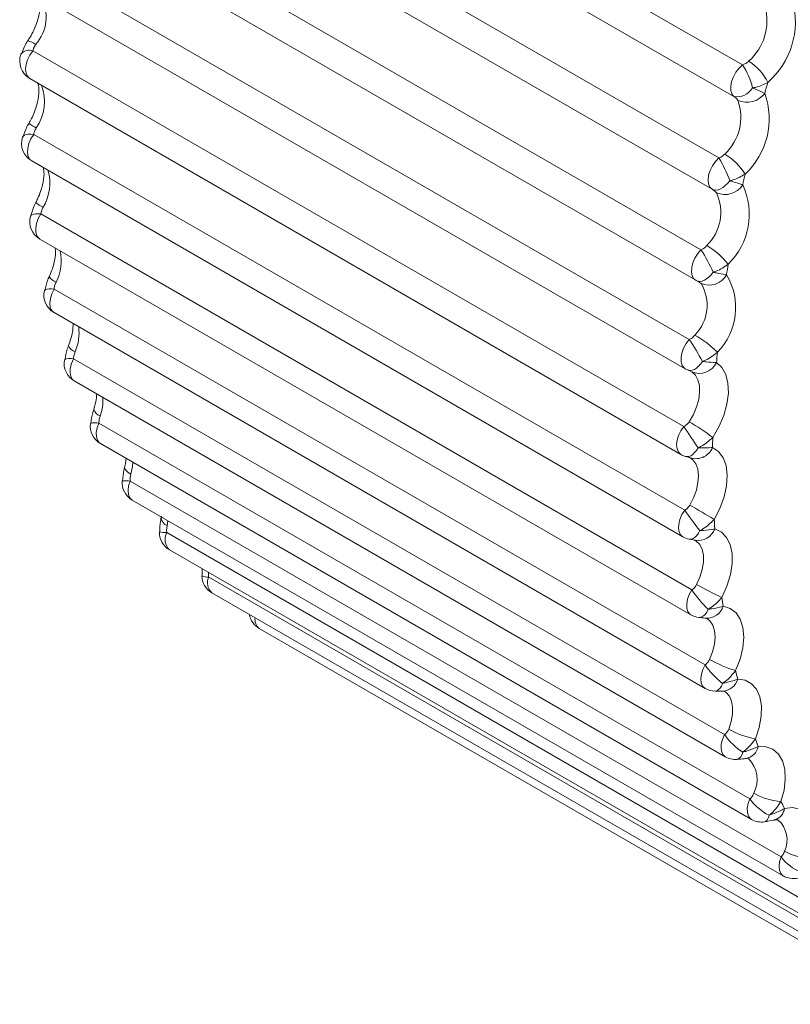
# Paper-space layout 'CHRST4-RES DOWN' of a CAD drawing. Units: millimetres. Extents: x 100 to 7623, y 254 to 7931.
# Drawn here: x 7039 to 7047, y 6244 to 6254 of the extents above; entities that cross this region are included whole.
import ezdxf

# ---------------------------------------------------------------- set-up
doc = ezdxf.new("R2010")
doc.units = ezdxf.units.MM

psp = doc.layouts.new('CHRST4-RES DOWN')

# ---------------------------------------------------------------- linework, layer by layer
at = {"color": 7, "linetype": 'Continuous', "lineweight": 18}
for p, q in [((7040.0827, 6256.8904), (7046.4917, 6253.1906)), ((7046.4057, 6252.878), (7039.9966, 6256.5779)), ((7039.8484, 6255.9725), (7046.2574, 6252.2727)), ((7046.1913, 6251.964), (7039.7822, 6255.6639)), ((7039.6732, 6255.0684), (7046.0823, 6251.3685)), ((7039.6211, 6254.7692), (7046.0302, 6251.0693)), ((7039.5585, 6254.1847), (7045.9675, 6250.4849)), ((7039.5176, 6253.8973), (7045.9267, 6250.1975)), ((7039.505, 6253.3281), (7045.9141, 6249.6282)), ((7039.475, 6253.0534), (7045.884, 6249.3535)), ((7039.5132, 6252.5048), (7045.9223, 6248.8049)), ((7039.4935, 6252.2435), (7045.9026, 6248.5436)), ((7039.583, 6251.7209), (7045.9921, 6248.0211)), ((7039.573, 6251.4737), (7045.9821, 6247.7738)), ((7039.7139, 6250.9823), (7046.123, 6247.2825)), ((7039.713, 6250.7497), (7046.1221, 6247.0499)), ((7039.8153, 6250.2844), (7039.8155, 6250.2851)), ((7039.905, 6250.2944), (7046.314, 6246.5946)), ((7039.9124, 6250.0769), (7046.3214, 6246.377)), ((7040.1043, 6249.7979), (7040.1041, 6249.7969)), ((7040.0712, 6249.6585), (7040.0713, 6249.6589)), ((7040.1547, 6249.6624), (7046.5638, 6245.9625)), ((7040.1696, 6249.4602), (7046.5787, 6245.7604)), ((7040.4614, 6249.0908), (7046.8704, 6245.3909)), ((7040.4829, 6248.9043), (7046.892, 6245.2044)), ((7040.7499, 6248.5919), (7040.75, 6248.5917)), ((7040.8226, 6248.584), (7047.2316, 6244.8841)), ((7046.0238, 6248.5085), (7046.0251, 6248.5075)), ((7040.8499, 6248.4131), (7047.2589, 6244.7132)), ((7041.1722, 6248.227), (7041.1708, 6248.1584)), ((7041.1679, 6248.1588), (7041.1679, 6248.1583)), ((7041.2357, 6248.1456), (7047.6448, 6244.4457)), ((7041.2678, 6247.9904), (7047.6769, 6244.2906)), ((7046.1336, 6247.7412), (7046.1366, 6247.7404)), ((7041.7337, 6247.6393), (7048.1427, 6243.9395)), ((7046.3019, 6247.0236), (7046.3112, 6247.0224))]:
    psp.add_line(p, q, dxfattribs=at)
at = {"color": 8, "linetype": 'Continuous', "lineweight": 18}
psp.add_line((7040.835, 6248.701), (7040.827, 6248.6534), dxfattribs=at)
at = {"color": 8, "linetype": 'Continuous', "lineweight": 18, "flags": 128}
for points in [[(7039.475, 6253.0534), (7039.4725, 6253.0549), (7039.4509, 6253.0765), (7039.4377, 6253.1082), (7039.4336, 6253.1477), (7039.4389, 6253.1925), (7039.4533, 6253.2396), (7039.4758, 6253.2858), (7039.505, 6253.3281)], [(7039.4935, 6252.2435), (7039.4758, 6252.2583), (7039.4596, 6252.2868), (7039.4524, 6252.324), (7039.4546, 6252.3674), (7039.4661, 6252.414), (7039.4861, 6252.4609), (7039.5132, 6252.5048)], [(7039.4799, 6251.6988), (7039.4848, 6251.707), (7039.4953, 6251.7139), (7039.5108, 6251.7188), (7039.5311, 6251.7217), (7039.5554, 6251.7224), (7039.583, 6251.7209)], [(7039.573, 6251.4737), (7039.5625, 6251.4813), (7039.5436, 6251.5065), (7039.5333, 6251.541), (7039.5324, 6251.5826), (7039.5408, 6251.6286), (7039.5581, 6251.6757), (7039.583, 6251.7209)], [(7046.0823, 6251.3685), (7046.0498, 6251.3305), (7046.0226, 6251.2866), (7046.0027, 6251.2397), (7045.9913, 6251.193), (7045.9891, 6251.1497), (7045.9963, 6251.1125), (7046.0125, 6251.084), (7046.0302, 6251.0693)], [(7046.201, 6251.1477), (7046.1812, 6251.122), (7046.16, 6251.0999), (7046.1378, 6251.0818), (7046.1155, 6251.0683), (7046.0936, 6251.0598), (7046.0727, 6251.0566), (7046.0535, 6251.0587), (7046.0422, 6251.0629)], [(7039.6179, 6250.9668), (7039.621, 6250.9718), (7039.6301, 6250.9772), (7039.6444, 6250.981), (7039.6635, 6250.9832), (7039.6869, 6250.9836), (7039.7139, 6250.9823)], [(7039.713, 6250.7497), (7039.7104, 6250.7513), (7039.6889, 6250.773), (7039.6757, 6250.8046), (7039.6716, 6250.8442), (7039.677, 6250.889), (7039.6914, 6250.9361), (7039.7139, 6250.9823)], [(7045.9675, 6250.4849), (7045.9366, 6250.4446), (7045.9117, 6250.3993), (7045.8944, 6250.3522), (7045.886, 6250.3063), (7045.887, 6250.2647), (7045.8973, 6250.2301), (7045.9162, 6250.205), (7045.9267, 6250.1975)], [(7039.9124, 6250.0769), (7039.8945, 6250.0918), (7039.8784, 6250.1203), (7039.8713, 6250.1575), (7039.8735, 6250.2009), (7039.885, 6250.2476), (7039.905, 6250.2944)], [(7046.0968, 6250.2696), (7046.0787, 6250.2437), (7046.0591, 6250.2215), (7046.0385, 6250.2035), (7046.0176, 6250.1903), (7045.997, 6250.1823), (7045.9772, 6250.1797), (7045.9589, 6250.1826), (7045.9562, 6250.1835)], [(7040.1696, 6249.4602), (7040.159, 6249.4679), (7040.1401, 6249.4931), (7040.1299, 6249.5277), (7040.129, 6249.5693), (7040.1374, 6249.6152), (7040.1547, 6249.6624)], [(7045.9141, 6249.6282), (7045.8849, 6249.5859), (7045.8624, 6249.5397), (7045.848, 6249.4927), (7045.8426, 6249.4478), (7045.8467, 6249.4083), (7045.86, 6249.3766), (7045.8815, 6249.355), (7045.884, 6249.3535)], [(7046.0539, 6249.4197), (7046.0375, 6249.3937), (7046.0196, 6249.3715), (7046.0007, 6249.3539), (7045.9813, 6249.3411), (7045.962, 6249.3337), (7045.9433, 6249.3319), (7045.9313, 6249.3338)], [(7040.4881, 6249.2764), (7040.4847, 6249.2339), (7040.4696, 6249.1605)], [(7045.9723, 6248.8545), (7046.0094, 6248.9274), (7046.0366, 6249.0023), (7046.0528, 6249.076), (7046.0572, 6249.1454), (7046.0498, 6249.2076), (7046.0307, 6249.2599), (7046.0009, 6249.3002), (7045.9745, 6249.3201)], [(7040.4089, 6249.2316), (7040.4083, 6249.2234), (7040.4133, 6249.2089), (7040.4255, 6249.1931), (7040.4445, 6249.1768), (7040.4696, 6249.1605)], [(7040.4829, 6248.9043), (7040.4802, 6248.9059), (7040.4587, 6248.9276), (7040.4455, 6248.9593), (7040.4415, 6248.9989), (7040.4469, 6249.0437), (7040.4614, 6249.0908)], [(7045.9223, 6248.8049), (7045.8951, 6248.761), (7045.8751, 6248.7142), (7045.8637, 6248.6675), (7045.8615, 6248.6241), (7045.8687, 6248.5869), (7045.8848, 6248.5584), (7045.9026, 6248.5436)], [(7046.0725, 6248.604), (7046.058, 6248.5782), (7046.0418, 6248.5564), (7046.0246, 6248.5392), (7046.0067, 6248.5271), (7045.9887, 6248.5204), (7045.9711, 6248.5194), (7045.9674, 6248.5199)], [(7046.0394, 6248.0726), (7046.0725, 6248.1467), (7046.0952, 6248.2215), (7046.1065, 6248.2938), (7046.106, 6248.3605), (7046.0936, 6248.4188), (7046.0699, 6248.4663), (7046.0359, 6248.501), (7046.0247, 6248.5082)], [(7045.9921, 6248.0211), (7045.9671, 6247.9758), (7045.9499, 6247.9287), (7045.9414, 6247.8828), (7045.9424, 6247.8411), (7045.9526, 6247.8066), (7045.9715, 6247.7814), (7045.9821, 6247.7738)], [(7046.1672, 6247.3355), (7046.1962, 6247.4103), (7046.2142, 6247.4844), (7046.2206, 6247.5547), (7046.215, 6247.6182), (7046.1978, 6247.6723), (7046.1697, 6247.7147), (7046.1367, 6247.7409)], [(7046.123, 6247.2825), (7046.1005, 6247.2363), (7046.086, 6247.1892), (7046.0806, 6247.1443), (7046.0847, 6247.1048), (7046.098, 6247.0731), (7046.1195, 6247.0514), (7046.1221, 6247.0499)], [(7046.355, 6246.6487), (7046.3795, 6246.7236), (7046.3927, 6246.7965), (7046.3941, 6246.8643), (7046.3836, 6246.9242), (7046.3617, 6246.9736), (7046.3293, 6247.0105), (7046.3118, 6247.0224)], [(7046.314, 6246.5946), (7046.294, 6246.5477), (7046.2825, 6246.5011), (7046.2803, 6246.4577), (7046.2875, 6246.4204), (7046.3036, 6246.3919), (7046.3214, 6246.377)], [(7046.5638, 6245.9625), (7046.5465, 6245.9154), (7046.538, 6245.8694), (7046.5389, 6245.8278), (7046.5492, 6245.7932), (7046.568, 6245.768), (7046.5787, 6245.7604)], [(7046.7534, 6245.801), (7046.7467, 6245.778), (7046.738, 6245.7595), (7046.7275, 6245.746), (7046.7157, 6245.7379), (7046.7081, 6245.7357)], [(7046.8704, 6245.3909), (7046.856, 6245.3438), (7046.8506, 6245.299), (7046.8546, 6245.2594), (7046.8678, 6245.2277), (7046.8893, 6245.206), (7046.892, 6245.2044)]]:
    psp.add_lwpolyline(points, dxfattribs=at)
at = {"color": 7, "linetype": 'Continuous', "lineweight": 18, "flags": 128}
for points in [[(7046.4917, 6253.1906), (7046.4568, 6253.1578), (7046.4259, 6253.1175), (7046.401, 6253.0723), (7046.3838, 6253.0251), (7046.3754, 6252.9792), (7046.3764, 6252.9376), (7046.3867, 6252.9031), (7046.4057, 6252.878)], [(7039.4028, 6252.477), (7039.4031, 6252.4778), (7039.4097, 6252.488), (7039.4216, 6252.4962), (7039.4385, 6252.5021), (7039.4598, 6252.5056), (7039.4849, 6252.5065), (7039.5132, 6252.5048)], [(7046.2574, 6252.2727), (7046.2236, 6252.2371), (7046.1945, 6252.1949), (7046.172, 6252.1486), (7046.1576, 6252.1016), (7046.1523, 6252.0568), (7046.1564, 6252.0172), (7046.1697, 6251.9856), (7046.1913, 6251.964)], [(7046.3657, 6252.0473), (7046.3444, 6252.0221), (7046.3215, 6252.0002), (7046.2979, 6251.9822), (7046.2742, 6251.9686), (7046.251, 6251.9598), (7046.229, 6251.9561), (7046.2089, 6251.9575), (7046.1913, 6251.964)], [(7046.2352, 6250.2577), (7046.2885, 6250.209), (7046.3267, 6250.1407), (7046.3481, 6250.0556), (7046.3518, 6249.9573), (7046.3377, 6249.8499), (7046.3064, 6249.738), (7046.2591, 6249.6263), (7046.1979, 6249.5195)], [(7045.9666, 6249.6754), (7046.0074, 6249.7466), (7046.0389, 6249.8211), (7046.0598, 6249.8957), (7046.0692, 6249.9672), (7046.0667, 6250.0328), (7046.0525, 6250.0895), (7046.027, 6250.135), (7045.9915, 6250.1675)], [(7046.1965, 6249.4215), (7046.2555, 6249.3818), (7046.3003, 6249.3214), (7046.3288, 6249.2429), (7046.34, 6249.1497), (7046.3334, 6249.0456), (7046.3091, 6248.935), (7046.2683, 6248.8226), (7046.2126, 6248.7132)], [(7046.2185, 6248.6196), (7046.2828, 6248.589), (7046.3338, 6248.537), (7046.3693, 6248.4658), (7046.3879, 6248.3783), (7046.3887, 6248.2782), (7046.3718, 6248.1698), (7046.3377, 6248.0576), (7046.288, 6247.9464)], [(7046.301, 6247.8579), (7046.3702, 6247.8367), (7046.4271, 6247.7934), (7046.4693, 6247.7299), (7046.4951, 6247.6488), (7046.5034, 6247.5535), (7046.4938, 6247.4481), (7046.4668, 6247.3369), (7046.4234, 6247.2247)], [(7046.4435, 6247.1419), (7046.517, 6247.1303), (7046.5793, 6247.0961), (7046.6279, 6247.0408), (7046.6608, 6246.9667), (7046.6765, 6246.8769), (7046.6744, 6246.7752), (7046.6546, 6246.6658), (7046.6179, 6246.5535)], [(7046.6449, 6246.4771), (7046.7221, 6246.4751), (7046.7895, 6246.4503), (7046.8441, 6246.4036), (7046.8838, 6246.337), (7046.9068, 6246.2533), (7046.9122, 6246.1561), (7046.8997, 6246.0494), (7046.87, 6245.9377)], [(7046.9037, 6245.8683), (7046.9841, 6245.876), (7047.0559, 6245.8607), (7047.1162, 6245.8229), (7047.1624, 6245.7644), (7047.1926, 6245.6874), (7047.2054, 6245.5954), (7047.2004, 6245.4922), (7047.1778, 6245.382)]]:
    psp.add_lwpolyline(points, dxfattribs=at)
at = {"color": 8, "linetype": 'Continuous', "lineweight": 18}
for centre, radius, start, end in [((7039.227, 6253.6617), 0.4085, 318.29918, 28.79432), ((7039.4071, 6253.2191), 0.2117, 53.86806, 77.07356), ((7039.1821, 6252.8245), 0.4377, 324.30704, 21.93512), ((7038.6175, 6251.0209), 1.801, 59.27726, 61.96667), ((7039.2382, 6252.0197), 0.434, 327.60792, 17.7781), ((7039.7196, 6252.0315), 0.27, 226.72529, 244.81657), ((7039.3308, 6251.2613), 0.4539, 332.28011, 12.24039), ((7039.7822, 6251.1804), 0.1393, 213.14068, 249.15625), ((7039.499, 6250.5496), 0.4606, 336.15441, 7.48639), ((7039.9555, 6250.4663), 0.1088, 203.51838, 251.1779), ((7039.8726, 6250.1712), 0.1274, 75.26009, 116.6134), ((7039.7223, 6249.8926), 0.4725, 340.12224, 2.61945), ((7040.1963, 6249.8231), 0.0958, 195.84917, 252.00059), ((7040.1201, 6249.4891), 0.1767, 78.69508, 106.03392), ((7040.8558, 6248.7375), 0.0889, 185.74201, 251.09152), ((7040.8177, 6248.8823), 0.2984, 256.88586, 270.93654), ((7046.0533, 6248.683), 0.1769, 260.19369, 339.01532), ((7040.9497, 6248.5167), 0.1438, 152.09989, 226.06546), ((7041.2269, 6248.2852), 0.1399, 245.07059, 273.61151), ((7041.3562, 6248.0896), 0.1328, 155.08404, 228.31846), ((7046.0491, 6247.853), 0.1063, 278.14568, 346.79597), ((7046.1408, 6247.9095), 0.1683, 267.21656, 342.14772), ((7041.8017, 6247.7264), 0.1105, 170.26155, 232.02195), ((7046.2901, 6247.1818), 0.1585, 273.52779, 345.42202), ((7046.2012, 6247.1145), 0.0935, 282.0791, 350.8288), ((7046.4998, 6246.5057), 0.1479, 279.67676, 348.85741), ((7046.4113, 6246.4305), 0.0835, 287.18254, 354.15181), ((7046.3472, 6246.1527), 0.2879, 331.93288, 45.51662), ((7046.7683, 6245.8861), 0.1366, 285.84146, 352.49988), ((7046.6647, 6245.5585), 0.2647, 334.82173, 48.41271)]:
    psp.add_arc(centre, radius, start, end, dxfattribs=at)
at = {"color": 7, "linetype": 'Continuous', "lineweight": 18}
for centre, radius, start, end in [((7046.2025, 6253.6228), 0.5294, 311.19377, 14.85774), ((7046.2173, 6253.6141), 0.7942, 311.19377, 14.85774), ((7039.575, 6253.2266), 0.2, 159.90939, 240.00269), ((7039.4709, 6253.2226), 0.1109, 72.07679, 139.03792), ((7045.854, 6252.782), 0.7574, 13.73287, 32.64604), ((7046.3081, 6252.8132), 0.4777, 25.2005, 59.41301), ((7046.4358, 6253.056), 0.1805, 260.41387, 328.54023), ((7062.9109, 6248.5079), 16.7874, 164.42064, 164.80312), ((7046.5349, 6253.0404), 0.2197, 245.94788, 323.10078), ((7046.0118, 6252.6587), 0.7421, 312.80726, 19.66664), ((7045.9795, 6252.6733), 0.4947, 312.80726, 19.66664), ((7039.5935, 6252.4167), 0.2, 162.43659, 240.00269), ((7045.4047, 6251.7241), 1.0139, 18.58544, 32.751), ((7046.0246, 6251.8122), 0.5769, 31.57523, 59.69809), ((7061.6571, 6248.8142), 15.4966, 167.70425, 168.10768), ((7046.3183, 6252.1216), 0.2087, 246.25019, 326.90003), ((7045.8725, 6251.7175), 0.6851, 314.19924, 25.04917), ((7045.8205, 6251.7372), 0.4567, 314.19924, 25.04917), ((7039.673, 6251.6469), 0.2, 164.96686, 240.00269), ((7045.7658, 6250.7665), 0.7436, 38.20282, 59.88419), ((7044.7838, 6250.5279), 1.5469, 23.62177, 32.91926), ((7060.2858, 6249.0647), 14.1023, 171.18252, 171.61212), ((7046.1618, 6251.219), 0.198, 246.40755, 330.59738), ((7045.7984, 6250.7988), 0.6257, 315.38307, 31.07955), ((7045.7253, 6250.8222), 0.4172, 315.38307, 31.07955), ((7046.1302, 6251.2425), 0.2, 240.00269, 243.92253), ((7039.813, 6250.9229), 0.2, 167.52272, 240.00269), ((7045.4851, 6249.5995), 1.0737, 45.04004, 59.98209), ((7043.161, 6248.6525), 3.3517, 28.84803, 33.14069), ((7058.8522, 6249.2344), 12.6585, 174.90172, 175.3634), ((7040.0123, 6250.2501), 0.2, 170.12513, 240.00269), ((7046.0665, 6250.3391), 0.1873, 246.39351, 334.21935), ((7046.0267, 6250.3707), 0.2, 240.00269, 249.3621), ((7040.2696, 6249.6334), 0.2, 172.79416, 240.00269), ((7044.9653, 6247.9401), 2.0034, 52.02982, 60.0126), ((7059.9835, 6258.9087), 16.8545, 213.40963, 214.26314), ((7057.4133, 6249.3069), 11.2175, 178.91418, 179.41459), ((7046.0329, 6249.4883), 0.1767, 246.18001, 337.79201), ((7045.984, 6249.5267), 0.2, 240.00269, 254.69865), ((7040.5829, 6249.0775), 0.2, 175.54946, 240.00269), ((7040.4087, 6248.601), 0.4927, 83.86079, 92.92853), ((7047.8726, 6250.1069), 2.3449, 213.72542, 219.8577), ((7037.1075, 6233.4973), 17.7321, 59.10396, 60.00473), ((7056.0243, 6249.2752), 9.8277, 183.27855, 183.82509), ((7040.9499, 6248.5863), 0.2, 178.41058, 240.00269), ((7046.0026, 6248.7168), 0.2, 240.00269, 259.88155), ((7041.3678, 6248.1636), 0.2, 181.3972, 240.00269), ((7047.0255, 6248.7205), 1.2479, 214.09264, 225.61316), ((7047.3297, 6250.3069), 2.5801, 239.99243, 246.18774), ((7054.7351, 6249.1424), 8.5313, 188.05907, 188.65966), ((7041.8337, 6247.8125), 0.2, 190.10335, 240.00269), ((7046.0821, 6247.947), 0.2, 240.00269, 264.87108), ((7046.7744, 6248.3875), 1.2147, 240.0102, 253.20569), ((7046.8207, 6247.7623), 0.8468, 214.52099, 231.50154), ((7053.5876, 6248.9212), 7.3623, 193.32281, 193.9854), ((7046.222, 6247.2231), 0.2, 240.00269, 269.63976), ((7046.7565, 6247.3465), 0.8051, 240.08869, 260.08749), ((7046.8387, 6246.9623), 0.6407, 215.0246, 237.48597), ((7052.613, 6248.6335), 6.3457, 199.13387, 199.86546), ((7046.4214, 6246.5502), 0.2, 240.00269, 274.17198), ((7046.9043, 6246.5475), 0.6107, 240.251, 266.77287), ((7046.9838, 6246.2634), 0.5167, 215.62061, 243.52209), ((7051.8303, 6248.3083), 5.4977, 205.54281, 206.34783), ((7046.6787, 6245.9336), 0.2, 240.00269, 278.4627), ((7047.2209, 6245.6486), 0.435, 216.32732, 249.56035), ((7047.1498, 6245.88), 0.4987, 240.51054, 273.21496), ((7046.992, 6245.3776), 0.2, 240.00269, 282.51536)]:
    psp.add_arc(centre, radius, start, end, dxfattribs=at)
for points, knots in [([(7039.5522, 6253.8849), (7039.554, 6253.8847), (7039.5573, 6253.8843), (7039.5785, 6253.8236), (7039.5762, 6253.7223), (7039.5444, 6253.5957), (7039.4969, 6253.4926), (7039.4624, 6253.4379), (7039.4545, 6253.4253)], [0, 0, 0, 0, 0.216974, 0.393158, 0.570411, 0.750653, 0.942962, 1, 1, 1, 1]), ([(7039.4655, 6253.4418), (7039.455, 6253.4264), (7039.4234, 6253.3799), (7039.405, 6253.3285), (7039.3927, 6253.2942)], [0, 0, 0, 0, 0.3323223, 1, 1, 1, 1]), ([(7039.5319, 6253.39), (7039.5246, 6253.3776), (7039.5148, 6253.3609), (7039.5077, 6253.3399), (7039.5058, 6253.3318), (7039.505, 6253.3281)], [0, 0, 0, 0, 0.606488, 0.816803, 1, 1, 1, 1]), ([(7046.4917, 6253.1906), (7046.4959, 6253.1918), (7046.5137, 6253.1972), (7046.5344, 6253.2087), (7046.5477, 6253.2212), (7046.5512, 6253.2244)], [0, 0, 0, 0, 0.183237, 0.790279, 1, 1, 1, 1]), ([(7039.5516, 6253.0091), (7039.5544, 6253.0031), (7039.5621, 6252.9864), (7039.5674, 6252.9082), (7039.547, 6252.7937), (7039.5069, 6252.6875), (7039.4735, 6252.6277), (7039.464, 6252.6106)], [0, 0, 0, 0, 0.133851, 0.370892, 0.62295, 0.892381, 1, 1, 1, 1]), ([(7046.7403, 6253.0165), (7046.7023, 6252.9974), (7046.6558, 6252.9739), (7046.6, 6252.9637), (7046.5897, 6252.9618)], [0, 0, 0, 0, 0.816225, 1, 1, 1, 1]), ([(7046.5897, 6252.9618), (7046.6, 6252.9576), (7046.643, 6252.9403), (7046.683, 6252.9228), (7046.7076, 6252.91), (7046.7106, 6252.9085)], [0, 0, 0, 0, 0.217519, 0.9062225, 1, 1, 1, 1]), ([(7046.4453, 6252.8398), (7046.4445, 6252.841), (7046.4379, 6252.8506), (7046.4249, 6252.8637), (7046.4094, 6252.8752), (7046.4057, 6252.878)], [0, 0, 0, 0, 0.095998, 0.78269, 1, 1, 1, 1]), ([(7039.4742, 6252.6276), (7039.4645, 6252.6116), (7039.4353, 6252.5637), (7039.4191, 6252.5112), (7039.4082, 6252.4763)], [0, 0, 0, 0, 0.333616, 1, 1, 1, 1]), ([(7039.5376, 6252.5691), (7039.5309, 6252.5562), (7039.5218, 6252.5389), (7039.5155, 6252.5171), (7039.5139, 6252.5087), (7039.5132, 6252.5048)], [0, 0, 0, 0, 0.606488, 0.816803, 1, 1, 1, 1]), ([(7046.2574, 6252.2727), (7046.2615, 6252.2741), (7046.2791, 6252.2805), (7046.2994, 6252.2934), (7046.3123, 6252.3069), (7046.3156, 6252.3103)], [0, 0, 0, 0, 0.183237, 0.790279, 1, 1, 1, 1]), ([(7039.6081, 6252.1773), (7039.6114, 6252.158), (7039.6185, 6252.1152), (7039.6035, 6252.0047), (7039.5696, 6251.9053), (7039.5413, 6251.8486), (7039.5345, 6251.835)], [0, 0, 0, 0, 0.256316, 0.566184, 0.895772, 1, 1, 1, 1]), ([(7046.5161, 6252.1143), (7046.4782, 6252.0917), (7046.4319, 6252.0641), (7046.376, 6252.0499), (7046.3657, 6252.0473)], [0, 0, 0, 0, 0.816225, 1, 1, 1, 1]), ([(7046.3657, 6252.0473), (7046.3765, 6252.0441), (7046.4212, 6252.0307), (7046.4635, 6252.0179), (7046.49, 6252.0087), (7046.4932, 6252.0076)], [0, 0, 0, 0, 0.217519, 0.906223, 1, 1, 1, 1]), ([(7046.2343, 6251.9306), (7046.2333, 6251.9316), (7046.2258, 6251.94), (7046.2116, 6251.9514), (7046.1952, 6251.9616), (7046.1913, 6251.964)], [0, 0, 0, 0, 0.095998, 0.78269, 1, 1, 1, 1]), ([(7039.5439, 6251.8525), (7039.535, 6251.8361), (7039.5084, 6251.7871), (7039.4944, 6251.7337), (7039.485, 6251.6982)], [0, 0, 0, 0, 0.33472, 1, 1, 1, 1]), ([(7039.6047, 6251.7872), (7039.5986, 6251.774), (7039.5904, 6251.7562), (7039.5849, 6251.7337), (7039.5836, 6251.725), (7039.583, 6251.7209)], [0, 0, 0, 0, 0.606488, 0.816803, 1, 1, 1, 1]), ([(7046.0823, 6251.3685), (7046.0863, 6251.3702), (7046.1036, 6251.3775), (7046.1233, 6251.3917), (7046.1357, 6251.406), (7046.1389, 6251.4097)], [0, 0, 0, 0, 0.183237, 0.7902794, 1, 1, 1, 1]), ([(7039.7236, 6251.3868), (7039.725, 6251.3799), (7039.7307, 6251.3519), (7039.7213, 6251.2605), (7039.6935, 6251.1675), (7039.6699, 6251.1142), (7039.6655, 6251.1043)], [0, 0, 0, 0, 0.123331, 0.503417, 0.908502, 1, 1, 1, 1]), ([(7046.3501, 6251.2264), (7046.3127, 6251.2006), (7046.2669, 6251.169), (7046.2112, 6251.151), (7046.201, 6251.1477)], [0, 0, 0, 0, 0.8162252, 1, 1, 1, 1]), ([(7039.6739, 6251.1221), (7039.6659, 6251.1054), (7039.6421, 6251.0556), (7039.6303, 6251.0016), (7039.6225, 6250.9657)], [0, 0, 0, 0, 0.335667, 1, 1, 1, 1]), ([(7046.201, 6251.1477), (7046.2121, 6251.1454), (7046.2584, 6251.1361), (7046.3027, 6251.128), (7046.3309, 6251.1225), (7046.3343, 6251.1218)], [0, 0, 0, 0, 0.217519, 0.906223, 1, 1, 1, 1]), ([(7039.7326, 6251.0502), (7039.7271, 6251.0367), (7039.7198, 6251.0185), (7039.7153, 6250.9954), (7039.7144, 6250.9865), (7039.7139, 6250.9823)], [0, 0, 0, 0, 0.606488, 0.816803, 1, 1, 1, 1]), ([(7046.0415, 6251.0631), (7046.0451, 6251.0613), (7046.0521, 6251.058), (7046.0548, 6251.0563), (7046.0561, 6251.0555)], [0, 0, 0, 0, 0.52204, 1, 1, 1, 1]), ([(7039.9, 6250.6418), (7039.8999, 6250.6152), (7039.8998, 6250.553), (7039.8719, 6250.4708), (7039.856, 6250.4237)], [0, 0, 0, 0, 0.427079, 1, 1, 1, 1]), ([(7045.9675, 6250.4849), (7045.9714, 6250.4867), (7045.9884, 6250.4949), (7046.0074, 6250.5102), (7046.0192, 6250.5253), (7046.0223, 6250.5292)], [0, 0, 0, 0, 0.183237, 0.790279, 1, 1, 1, 1]), ([(7039.8634, 6250.4417), (7039.8563, 6250.4248), (7039.8354, 6250.3747), (7039.826, 6250.3202), (7039.8198, 6250.2842)], [0, 0, 0, 0, 0.336919, 1, 1, 1, 1]), ([(7039.9204, 6250.3634), (7039.9156, 6250.3497), (7039.9093, 6250.3313), (7039.9058, 6250.3078), (7039.9052, 6250.2987), (7039.905, 6250.2944)], [0, 0, 0, 0, 0.606488, 0.816803, 1, 1, 1, 1]), ([(7046.2438, 6250.3593), (7046.2071, 6250.3305), (7046.1621, 6250.2952), (7046.1069, 6250.2736), (7046.0968, 6250.2696)], [0, 0, 0, 0, 0.8162252, 1, 1, 1, 1]), ([(7046.0968, 6250.2696), (7046.1082, 6250.2684), (7046.1558, 6250.263), (7046.2019, 6250.2597), (7046.2316, 6250.2579), (7046.2352, 6250.2577)], [0, 0, 0, 0, 0.217519, 0.906223, 1, 1, 1, 1]), ([(7045.9554, 6250.1837), (7045.9612, 6250.1815), (7045.9747, 6250.1764), (7045.9857, 6250.1709), (7045.9859, 6250.1708), (7045.986, 6250.1707)], [0, 0, 0, 0, 0.305629, 0.709198, 1, 1, 1, 1]), ([(7040.1328, 6249.9496), (7040.1325, 6249.9314), (7040.1317, 6249.8875), (7040.1145, 6249.8311), (7040.1044, 6249.7981)], [0, 0, 0, 0, 0.415061, 1, 1, 1, 1]), ([(7040.1107, 6249.8162), (7040.1047, 6249.7992), (7040.0868, 6249.749), (7040.0799, 6249.6944), (7040.0752, 6249.6583)], [0, 0, 0, 0, 0.337735, 1, 1, 1, 1]), ([(7040.1666, 6249.7319), (7040.1627, 6249.7182), (7040.1574, 6249.6997), (7040.155, 6249.6759), (7040.1548, 6249.6667), (7040.1547, 6249.6624)], [0, 0, 0, 0, 0.606488, 0.816803, 1, 1, 1, 1]), ([(7045.9141, 6249.6282), (7045.9179, 6249.6303), (7045.9343, 6249.6391), (7045.9526, 6249.6554), (7045.9638, 6249.6713), (7045.9666, 6249.6754)], [0, 0, 0, 0, 0.183237, 0.790279, 1, 1, 1, 1]), ([(7046.1979, 6249.5195), (7046.1621, 6249.4879), (7046.1182, 6249.4492), (7046.0638, 6249.4242), (7046.0539, 6249.4197)], [0, 0, 0, 0, 0.816225, 1, 1, 1, 1]), ([(7046.0539, 6249.4197), (7046.0655, 6249.4193), (7046.1142, 6249.4179), (7046.1617, 6249.4194), (7046.1927, 6249.4213), (7046.1965, 6249.4215)], [0, 0, 0, 0, 0.217519, 0.906223, 1, 1, 1, 1]), ([(7040.423, 6249.314), (7040.4211, 6249.2932), (7040.4187, 6249.2673), (7040.4106, 6249.2378), (7040.409, 6249.232)], [0, 0, 0, 0, 0.801384, 1, 1, 1, 1]), ([(7045.9307, 6249.3339), (7045.9396, 6249.3314), (7045.9572, 6249.3266), (7045.9726, 6249.321), (7045.9733, 6249.3206), (7045.9736, 6249.3205)], [0, 0, 0, 0, 0.367665, 0.72204, 1, 1, 1, 1]), ([(7040.4142, 6249.2499), (7040.4092, 6249.2331), (7040.3945, 6249.1832), (7040.3901, 6249.1287), (7040.3872, 6249.0928)], [0, 0, 0, 0, 0.338504, 1, 1, 1, 1]), ([(7040.4696, 6249.1605), (7040.4665, 6249.1468), (7040.4622, 6249.1284), (7040.461, 6249.1045), (7040.4612, 6249.0951), (7040.4614, 6249.0908)], [0, 0, 0, 0, 0.606488, 0.816803, 1, 1, 1, 1]), ([(7045.9223, 6248.8049), (7045.926, 6248.8071), (7045.9419, 6248.8167), (7045.9593, 6248.8338), (7045.9697, 6248.8502), (7045.9723, 6248.8545)], [0, 0, 0, 0, 0.183237, 0.790279, 1, 1, 1, 1]), ([(7040.7715, 6248.747), (7040.7677, 6248.7303), (7040.7562, 6248.6812), (7040.7544, 6248.6272), (7040.7532, 6248.5916)], [0, 0, 0, 0, 0.3392168, 1, 1, 1, 1]), ([(7046.2126, 6248.7132), (7046.178, 6248.6791), (7046.1356, 6248.6373), (7046.0823, 6248.6092), (7046.0725, 6248.604)], [0, 0, 0, 0, 0.816225, 1, 1, 1, 1]), ([(7040.827, 6248.6534), (7040.8247, 6248.6398), (7040.8216, 6248.6215), (7040.8215, 6248.5976), (7040.8222, 6248.5883), (7040.8226, 6248.584)], [0, 0, 0, 0, 0.606488, 0.816803, 1, 1, 1, 1]), ([(7046.0725, 6248.604), (7046.0844, 6248.6046), (7046.1339, 6248.6071), (7046.1826, 6248.6134), (7046.2146, 6248.619), (7046.2185, 6248.6196)], [0, 0, 0, 0, 0.217519, 0.9062225, 1, 1, 1, 1]), ([(7045.9674, 6248.5199), (7045.9803, 6248.5176), (7046.0033, 6248.5135), (7046.0215, 6248.5091), (7046.023, 6248.5087), (7046.0231, 6248.5087)], [0, 0, 0, 0, 0.53372, 0.95198, 1, 1, 1, 1]), ([(7045.9921, 6248.0211), (7045.9956, 6248.0234), (7046.0109, 6248.0335), (7046.0275, 6248.0513), (7046.0369, 6248.0682), (7046.0394, 6248.0726)], [0, 0, 0, 0, 0.183237, 0.790279, 1, 1, 1, 1]), ([(7046.288, 6247.9464), (7046.2548, 6247.91), (7046.2141, 6247.8654), (7046.1622, 6247.8344), (7046.1526, 6247.8288)], [0, 0, 0, 0, 0.816225, 1, 1, 1, 1]), ([(7046.1526, 6247.8288), (7046.1646, 6247.8303), (7046.2147, 6247.8366), (7046.2642, 6247.8475), (7046.2971, 6247.8568), (7046.301, 6247.8579)], [0, 0, 0, 0, 0.217519, 0.9062225, 1, 1, 1, 1]), ([(7046.0642, 6247.7478), (7046.0816, 6247.7464), (7046.1105, 6247.7439), (7046.1263, 6247.742), (7046.1325, 6247.7413)], [0, 0, 0, 0, 0.604968, 1, 1, 1, 1]), ([(7046.123, 6247.2825), (7046.1264, 6247.2849), (7046.141, 6247.2955), (7046.1565, 6247.3139), (7046.1651, 6247.3311), (7046.1672, 6247.3355)], [0, 0, 0, 0, 0.183237, 0.790279, 1, 1, 1, 1]), ([(7046.4234, 6247.2247), (7046.3919, 6247.1863), (7046.3532, 6247.1392), (7046.3028, 6247.1058), (7046.2936, 6247.0996)], [0, 0, 0, 0, 0.816225, 1, 1, 1, 1]), ([(7046.2936, 6247.0996), (7046.3057, 6247.102), (7046.356, 6247.1121), (7046.4061, 6247.1276), (7046.4395, 6247.1404), (7046.4435, 6247.1419)], [0, 0, 0, 0, 0.217519, 0.906223, 1, 1, 1, 1]), ([(7046.2207, 6247.0231), (7046.2426, 6247.0232), (7046.2748, 6247.0235), (7046.2938, 6247.0235), (7046.2999, 6247.0235)], [0, 0, 0, 0, 0.6769053, 1, 1, 1, 1]), ([(7046.314, 6246.5946), (7046.3173, 6246.5971), (7046.3312, 6246.608), (7046.3455, 6246.6268), (7046.3531, 6246.6442), (7046.355, 6246.6487)], [0, 0, 0, 0, 0.183237, 0.790279, 1, 1, 1, 1]), ([(7046.6179, 6246.5535), (7046.5882, 6246.5134), (7046.5518, 6246.4643), (7046.5033, 6246.4286), (7046.4943, 6246.422)], [0, 0, 0, 0, 0.816225, 1, 1, 1, 1]), ([(7046.4943, 6246.422), (7046.5064, 6246.4253), (7046.5568, 6246.439), (7046.6071, 6246.4588), (7046.6409, 6246.4751), (7046.6449, 6246.4771)], [0, 0, 0, 0, 0.217519, 0.906223, 1, 1, 1, 1]), ([(7046.4359, 6246.3508), (7046.4622, 6246.3533), (7046.4973, 6246.3566), (7046.5192, 6246.3592), (7046.5248, 6246.3598)], [0, 0, 0, 0, 0.747125, 1, 1, 1, 1]), ([(7046.5271, 6246.3601), (7046.5353, 6246.3616), (7046.545, 6246.3634), (7046.5478, 6246.3579), (7046.5483, 6246.3571)], [0, 0, 0, 0, 0.845174, 1, 1, 1, 1]), ([(7046.5638, 6245.9625), (7046.5668, 6245.9651), (7046.5799, 6245.9763), (7046.5931, 6245.9953), (7046.5996, 6246.0128), (7046.6013, 6246.0173)], [0, 0, 0, 0, 0.183237, 0.790279, 1, 1, 1, 1]), ([(7046.87, 6245.9377), (7046.8423, 6245.8962), (7046.8084, 6245.8454), (7046.762, 6245.8079), (7046.7534, 6245.801)], [0, 0, 0, 0, 0.816225, 1, 1, 1, 1]), ([(7046.7534, 6245.801), (7046.7655, 6245.8051), (7046.8157, 6245.8221), (7046.8659, 6245.8462), (7046.8997, 6245.8659), (7046.9037, 6245.8683)], [0, 0, 0, 0, 0.217519, 0.906223, 1, 1, 1, 1]), ([(7046.7081, 6245.7358), (7046.7413, 6245.7417), (7046.7792, 6245.7485), (7046.8027, 6245.754), (7046.8056, 6245.7547)], [0, 0, 0, 0, 0.877222, 1, 1, 1, 1]), ([(7046.8072, 6245.755), (7046.8212, 6245.7562), (7046.8411, 6245.758), (7046.8408, 6245.7562), (7046.8407, 6245.7557)], [0, 0, 0, 0, 0.707446, 1, 1, 1, 1]), ([(7046.8704, 6245.3909), (7046.8733, 6245.3936), (7046.8855, 6245.4049), (7046.8974, 6245.424), (7046.9029, 6245.4414), (7046.9043, 6245.4458)], [0, 0, 0, 0, 0.183237, 0.790279, 1, 1, 1, 1])]:
    psp.add_open_spline(points, degree=3, knots=knots, dxfattribs=at)
at = {"color": 8, "linetype": 'Continuous', "lineweight": 18}
for points, knots in [([(7046.0826, 6251.0376), (7046.0816, 6251.0385), (7046.0749, 6251.0441), (7046.0646, 6251.0501), (7046.0559, 6251.0552)], [0, 0, 0, 0, 0.154595, 1, 1, 1, 1]), ([(7041.2346, 6248.191), (7041.234, 6248.1852), (7041.233, 6248.1748), (7041.234, 6248.1592), (7041.2352, 6248.1499), (7041.2357, 6248.1456)], [0, 0, 0, 0, 0.399209, 0.720305, 1, 1, 1, 1])]:
    psp.add_open_spline(points, degree=3, knots=knots, dxfattribs=at)

doc.saveas('drawing.dxf')
